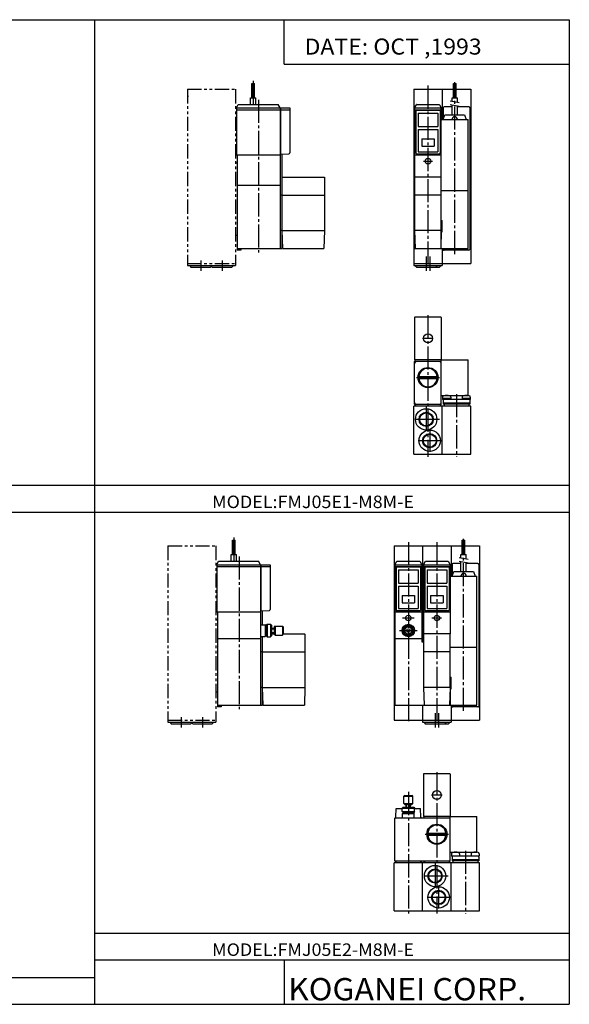
# Model space of a CAD drawing. Extents: x -399 to 400, y -277 to 276.
# Drawn here: x 91 to 400, y -277 to 276 of the extents above; entities that cross this region are included whole.
import ezdxf

# ---------------------------------------------------------------- set-up
doc = ezdxf.new("R2010")
doc.units = 0
doc.linetypes.add('CENTER', pattern=[17.5, 13, -1.5, 1.5, -1.5])
doc.linetypes.add('PHANTOM', pattern=[15.5, 8, -1.5, 1.5, -1.5, 1.5, -1.5])
doc.layers.get('0').update_dxf_attribs({"linetype": 'CONTINUOUS'})
doc.styles.get("Standard").update_dxf_attribs({"font": 'txt', "bigfont": 'BIGFONT'})

msp = doc.modelspace()

# ---------------------------------------------------------------- linework, layer by layer
for p, q in [((-399.25, 276.25), (399.799988, 276.25)), ((133.449997, 276.25), (133.449997, -276.75)), ((239.799988, 251.25), (239.799988, 276.25)), ((399.799988, 276.25), (399.799988, -276.75)), ((239.799988, 251.25), (399.799988, 251.25)), ((312.503448, 237.26297), (312.503448, 138.26297)), ((312.503448, 237.26297), (328.503448, 237.26297)), ((328.503448, 237.26297), (328.503448, 220.263077)), ((213.003754, 226.663116), (214.003784, 228.663162)), ((214.003784, 228.663132), (236.503693, 228.663132)), ((237.503662, 226.663132), (236.503662, 228.663116)), ((313.003296, 226.66301), (314.017792, 228.507599)), ((314.28064, 228.663071), (326.725861, 228.663071)), ((326.988617, 228.507568), (328.003143, 226.662994)), ((213.003693, 226.663132), (243.003693, 226.663132)), ((213.003693, 226.663132), (213.003693, 200.263123)), ((213.003693, 225.663132), (243.003693, 225.663132)), ((243.003693, 225.463135), (213.003693, 225.463135)), ((237.503693, 226.663132), (237.503693, 200.263138)), ((238.003693, 200.763138), (238.003693, 226.663132)), ((243.003693, 226.663132), (243.003693, 201.420578)), ((313.003235, 226.663071), (328.003235, 226.663071)), ((313.003235, 225.663071), (328.003235, 225.663071)), ((313.003235, 225.463074), (328.003235, 225.463074)), ((313.003265, 226.663071), (313.003265, 200.263077)), ((313.677887, 225.463074), (313.677887, 201.437683)), ((315.003265, 223.763077), (326.003265, 223.763077)), ((315.003265, 223.763062), (315.003265, 216.263062)), ((326.003265, 223.763077), (326.003265, 216.263077)), ((327.328674, 225.463074), (327.328674, 201.437683)), ((328.003265, 200.263077), (328.003265, 226.663071)), ((315.003265, 216.263077), (326.003265, 216.263077)), ((315.003265, 214.56308), (326.003265, 214.56308)), ((315.003265, 214.563065), (315.003265, 202.06308)), ((326.003265, 214.56308), (326.003265, 202.06308)), ((317.003265, 209.263077), (324.003265, 209.263077)), ((317.003265, 209.263062), (317.003265, 205.263062)), ((317.003265, 205.263077), (324.003265, 205.263077)), ((324.003265, 209.263077), (324.003265, 205.263077)), ((213.003693, 200.263123), (237.503693, 200.263123)), ((213.503448, 200.263123), (213.503448, 147.762741)), ((237.503693, 200.263168), (238.003693, 200.763153)), ((237.503937, 200.263123), (237.503937, 147.762741)), ((238.003693, 200.763199), (242.521133, 200.920944)), ((313.003265, 200.263077), (328.003265, 200.263077)), ((313.003265, 200.263077), (313.003265, 147.763077)), ((314.177856, 200.937683), (326.828674, 200.937683)), ((315.003265, 202.06308), (326.003265, 202.06308)), ((328.003265, 147.763092), (328.003265, 200.263077)), ((212.503418, 195.763214), (213.503448, 195.763214)), ((213.503448, 183.263016), (237.503937, 183.263016)), ((238.503693, 187.762726), (262.503937, 187.762726)), ((238.503693, 187.762726), (238.503693, 157.762741)), ((262.503937, 187.762726), (262.503937, 157.762863)), ((328.003296, 187.763077), (313.003296, 187.763077)), ((238.503784, 177.762436), (237.503784, 177.762436)), ((238.503784, 177.762741), (262.503784, 177.762741)), ((328.003296, 177.763077), (313.003296, 177.763077)), ((328.003265, 163.513077), (328.503265, 163.513077)), ((328.503265, 157.013077), (328.503265, 163.513077)), ((212.503448, 155.262726), (213.503448, 155.262726)), ((238.503845, 157.762436), (237.503845, 157.762436)), ((238.503906, 157.762741), (262.503906, 157.762741)), ((238.503937, 157.762741), (238.853134, 147.762726)), ((262.503937, 157.762833), (262.154724, 147.762726)), ((328.003296, 157.763077), (313.003296, 157.763077)), ((313.003326, 157.763092), (313.353333, 147.763077)), ((328.003235, 157.763107), (327.653229, 147.763062)), ((328.003265, 157.013077), (328.503265, 157.013077)), ((213.503448, 147.762741), (237.503937, 147.762741)), ((238.853149, 147.762741), (262.154694, 147.762741)), ((313.003265, 147.763077), (328.003265, 147.763077)), ((328.503448, 147.763077), (328.503448, 138.26297)), ((185.503448, 139.26297), (185.503448, 138.26297)), ((185.503448, 138.26297), (212.503448, 138.26297)), ((187.003448, 138.26297), (187.003448, 137.76297)), ((199.003448, 138.26297), (199.003448, 137.76297)), ((211.003448, 138.26297), (211.003448, 137.76297)), ((212.503448, 139.26297), (212.503448, 138.26297)), ((312.503448, 139.26297), (328.503448, 139.26297)), ((312.503448, 138.26297), (328.503448, 138.26297)), ((313.503265, 138.26297), (313.503265, 137.76297)), ((325.503265, 138.26297), (325.503265, 137.76297)), ((327.503265, 138.26297), (327.503265, 137.76297)), ((187.003387, 137.762909), (187.503387, 137.262909)), ((187.503448, 137.26297), (198.503448, 137.26297)), ((199.003448, 137.76297), (198.503448, 137.26297)), ((199.503448, 137.262939), (199.003448, 137.762939)), ((199.503448, 137.26297), (210.503448, 137.26297)), ((211.003448, 137.76297), (210.503448, 137.26297)), ((313.503235, 137.762939), (314.003235, 137.262939)), ((314.003265, 137.26297), (327.003265, 137.26297)), ((325.003235, 137.262955), (325.503235, 137.76297)), ((327.003235, 137.262939), (327.503235, 137.762955)), ((313.003448, 109.062981), (313.003448, 85.262993)), ((327.803467, 109.262993), (313.203461, 109.262993)), ((328.003448, 109.062981), (328.003448, 85.262993)), ((313.003387, 84.262962), (313.2034, 84.462959)), ((328.003448, 85.262993), (313.003448, 85.262993)), ((313.003448, 60.26297), (313.003448, 84.262962)), ((313.203461, 85.262993), (313.203461, 84.262993)), ((327.803467, 84.262993), (313.203461, 84.262993)), ((327.803345, 84.462875), (328.003326, 84.262894)), ((327.803467, 85.262993), (327.803467, 84.262993)), ((328.003448, 60.26297), (328.003448, 84.262947)), ((314.885406, 75.862968), (326.121521, 75.862968)), ((314.885406, 74.662956), (326.121521, 74.662956)), ((312.503448, 32.262966), (312.503448, 59.26297)), ((328.503448, 59.26297), (312.503448, 59.26297)), ((313.503479, 60.262962), (313.503479, 59.262962)), ((313.503479, 60.262962), (327.503479, 60.262962)), ((327.503479, 59.262962), (327.503479, 60.262962)), ((328.503448, 32.262966), (328.503448, 59.26297)), ((312.503448, 32.262966), (328.503448, 32.262966)), ((-399.25, -0.25), (399.799988, -0.25)), ((301.503387, -19.23703), (301.503387, -117.23703)), ((301.503387, -19.23703), (333.503387, -19.23703)), ((317.503387, -19.23703), (317.503387, -73.23703)), ((333.503387, -19.23703), (333.503387, -36.236923)), ((202.003632, -29.836868), (232.003632, -29.836868)), ((202.003632, -29.836868), (202.003632, -56.23687)), ((202.003632, -30.836868), (232.003632, -30.836868)), ((232.003632, -31.03688), (202.003632, -31.03688)), ((202.003754, -29.836931), (203.003769, -27.836893)), ((203.003693, -27.836868), (225.503632, -27.836868)), ((226.503647, -29.836823), (225.503647, -27.836836)), ((226.503632, -29.836868), (226.503632, -56.236862)), ((227.003632, -55.736862), (227.003632, -29.836868)), ((232.003632, -29.836868), (232.003632, -55.079422)), ((302.003326, -29.836952), (303.103333, -27.836933)), ((302.003357, -29.837036), (317.003357, -29.837036)), ((302.003357, -29.837036), (302.003357, -56.23703)), ((302.003357, -30.837036), (317.003357, -30.837036)), ((302.003357, -31.037033), (317.003357, -31.037033)), ((302.677979, -31.037033), (302.677979, -55.562424)), ((303.103455, -27.837036), (315.903381, -27.837036)), ((304.003357, -32.73703), (304.003357, -40.23703)), ((304.003387, -32.73703), (315.003357, -32.73703)), ((315.003357, -32.73703), (315.003357, -40.23703)), ((315.903229, -27.837133), (317.003235, -29.837124)), ((316.328766, -31.037033), (316.328766, -55.562424)), ((317.003357, -29.837036), (317.003357, -56.23703)), ((318.003296, -29.836977), (319.103271, -27.836973)), ((318.003357, -29.837036), (333.003357, -29.837036)), ((318.003357, -29.837036), (318.003357, -56.23703)), ((318.003357, -30.837036), (333.003357, -30.837036)), ((318.003357, -31.037033), (333.003357, -31.037033)), ((318.677979, -31.037033), (318.677979, -55.562424)), ((319.103455, -27.837036), (331.903351, -27.837036)), ((320.003357, -32.73703), (331.003357, -32.73703)), ((320.003357, -32.73703), (320.003357, -40.23703)), ((331.003357, -32.73703), (331.003357, -40.23703)), ((331.903168, -27.837135), (333.003174, -29.837126)), ((332.328735, -31.037033), (332.328735, -55.562424)), ((333.003357, -29.837036), (333.003357, -56.23703)), ((304.003357, -40.23703), (315.003357, -40.23703)), ((304.003357, -41.937027), (304.003357, -54.437027)), ((304.003357, -41.937027), (315.003357, -41.937027)), ((315.003357, -41.937027), (315.003357, -54.437035)), ((320.003357, -40.23703), (331.003357, -40.23703)), ((320.003357, -41.937027), (320.003357, -54.437027)), ((320.003357, -41.937027), (331.003357, -41.937027)), ((331.003357, -41.937027), (331.003357, -54.437035)), ((306.003357, -47.23703), (306.003357, -51.23703)), ((306.003357, -47.23703), (313.003357, -47.23703)), ((313.003357, -47.23703), (313.003357, -51.23703)), ((322.003357, -47.23703), (322.003357, -51.23703)), ((322.003357, -47.23703), (329.003357, -47.23703)), ((329.003357, -47.23703), (329.003357, -51.23703)), ((304.003357, -54.437027), (315.003357, -54.437027)), ((306.003357, -51.23703), (313.003357, -51.23703)), ((320.003357, -54.437027), (331.003357, -54.437027)), ((322.003357, -51.23703), (329.003357, -51.23703)), ((201.503357, -60.736786), (202.503387, -60.736786)), ((202.003632, -56.236877), (226.503632, -56.236877)), ((202.503387, -56.23687), (202.503387, -108.737259)), ((226.503723, -56.236897), (227.003723, -55.736885)), ((226.503876, -56.23687), (226.503876, -108.737259)), ((227.003632, -55.736858), (231.521072, -55.579105)), ((302.003357, -56.23703), (317.003357, -56.23703)), ((302.003387, -56.23703), (302.003387, -108.73703)), ((302.677979, -55.562424), (316.328766, -55.562424)), ((317.003387, -56.23703), (317.003387, -73.23703)), ((318.003357, -56.23703), (333.003357, -56.23703)), ((318.003387, -56.23703), (318.003387, -73.23703)), ((318.677979, -55.562424), (332.328735, -55.562424)), ((333.003387, -56.23703), (333.003387, -68.73703)), ((226.503876, -63.586868), (229.203857, -63.586868)), ((229.203857, -63.586868), (229.203857, -70.086868)), ((229.703888, -64.086815), (229.203888, -63.58683)), ((229.703812, -63.836876), (230.203796, -63.336887)), ((229.703857, -63.836868), (229.703857, -69.836868)), ((230.203857, -63.336868), (232.203857, -63.336868)), ((230.203857, -63.336868), (230.203857, -70.336868)), ((232.203857, -63.336868), (232.203857, -70.336868)), ((232.203888, -63.336823), (232.703888, -63.836823)), ((232.703857, -63.836868), (232.703857, -69.836868)), ((232.703857, -65.586868), (234.303864, -65.586868)), ((234.803864, -64.336853), (234.303848, -64.836876)), ((234.303864, -64.836868), (234.303864, -68.836868)), ((234.803864, -64.336868), (238.803864, -64.336868)), ((234.803864, -64.336868), (234.803864, -69.336868)), ((238.803864, -64.336868), (238.803864, -69.336868)), ((239.303894, -64.836884), (238.803879, -64.336876)), ((239.303864, -64.836868), (239.303864, -68.836868)), ((202.503387, -71.236984), (226.503876, -71.236984)), ((226.503876, -70.086868), (229.203857, -70.086868)), ((227.503876, -70.086868), (227.503876, -78.737259)), ((227.503876, -70.086868), (227.503876, -98.737259)), ((229.203888, -70.086906), (229.703888, -69.586899)), ((230.203873, -70.33683), (229.703873, -69.83683)), ((230.203857, -70.336868), (232.203857, -70.336868)), ((232.703857, -69.836891), (232.203873, -70.336884)), ((232.703857, -68.086868), (234.303864, -68.086868)), ((232.703857, -68.737274), (234.303864, -68.737274)), ((234.303864, -68.836823), (234.803848, -69.336815)), ((234.803864, -69.336868), (238.803864, -69.336868)), ((238.803818, -69.336884), (239.303818, -68.836884)), ((239.303864, -68.737274), (251.303894, -68.737274)), ((251.503876, -68.937256), (251.503876, -98.737129)), ((302.003387, -71.23703), (317.003387, -71.23703)), ((333.003387, -68.73703), (318.003387, -68.73703)), ((318.003387, -68.73703), (318.003387, -98.735779)), ((333.003387, -98.738205), (333.003387, -68.73703)), ((317.003387, -73.23703), (318.003387, -73.23703)), ((227.503723, -78.737564), (226.503723, -78.737564)), ((227.503723, -78.737259), (251.503723, -78.737259)), ((333.003418, -78.73703), (318.003418, -78.73703)), ((333.003204, -92.986923), (333.503204, -92.986923)), ((333.503204, -99.486923), (333.503204, -92.986923)), ((227.503784, -98.737564), (226.503784, -98.737564)), ((227.503845, -98.737259), (251.503845, -98.737259)), ((227.503922, -98.737244), (227.853134, -108.737267)), ((251.503937, -98.73716), (251.154724, -108.737289)), ((318.003357, -98.736961), (318.353363, -108.736984)), ((333.003418, -98.73703), (318.003418, -98.73703)), ((333.003265, -98.737), (332.653259, -108.737038)), ((333.003204, -99.486923), (333.503204, -99.486923)), ((333.003387, -97.267197), (333.003387, -108.73703)), ((201.503387, -101.237274), (202.503387, -101.237274)), ((202.503387, -101.237213), (202.503387, -106.73735)), ((202.503387, -108.737259), (226.503876, -108.737259)), ((227.853088, -108.737259), (251.154663, -108.737259)), ((302.003387, -108.73703), (333.003387, -108.73703)), ((317.503387, -108.73703), (317.503387, -118.23703)), ((318.353455, -108.73703), (332.653412, -108.73703)), ((333.503387, -108.73703), (333.503387, -118.23703)), ((174.503387, -117.23703), (174.503387, -118.23703)), ((174.503387, -118.23703), (201.503387, -118.23703)), ((176.003326, -118.737061), (176.503326, -119.237061)), ((176.003387, -118.23703), (176.003387, -118.73703)), ((176.503387, -119.23703), (187.503387, -119.23703)), ((188.003387, -118.737022), (187.503387, -119.237022)), ((188.003387, -118.23703), (188.003387, -118.73703)), ((188.503403, -119.237061), (188.003403, -118.737061)), ((188.503387, -119.23703), (199.503387, -119.23703)), ((200.003387, -118.73703), (199.503387, -119.23703)), ((200.003387, -118.23703), (200.003387, -118.73703)), ((201.503387, -117.23703), (201.503387, -118.23703)), ((301.503387, -117.23703), (333.503387, -117.23703)), ((317.503387, -118.23703), (333.503387, -118.23703)), ((318.503174, -118.737068), (319.003174, -119.237061)), ((318.503204, -118.23703), (318.503204, -118.73703)), ((319.003204, -119.23703), (332.003204, -119.23703)), ((330.003174, -119.237061), (330.503174, -118.737045)), ((330.503204, -118.23703), (330.503204, -118.73703)), ((332.003143, -119.237045), (332.503143, -118.737038)), ((332.503204, -118.23703), (332.503204, -118.73703)), ((318.003387, -147.437012), (318.003387, -171.237)), ((332.803375, -147.237), (318.203369, -147.237)), ((333.003387, -147.437012), (333.003387, -171.237)), ((307.003387, -163.937042), (307.003387, -159.937042)), ((307.003387, -159.937042), (312.003387, -159.937042)), ((307.503479, -159.437057), (307.003479, -159.937057)), ((307.503387, -159.437042), (311.503387, -159.437042)), ((312.003418, -159.937027), (311.503448, -159.437042)), ((312.003387, -163.937042), (312.003387, -159.937042)), ((307.003387, -163.936935), (307.503418, -164.436966)), ((307.003387, -163.937042), (312.003387, -163.937042)), ((307.503387, -164.437042), (311.503387, -164.437042)), ((308.253387, -166.037033), (308.253387, -164.437042)), ((310.753387, -166.037033), (310.753387, -164.437042)), ((311.503296, -164.436996), (312.003326, -163.936981)), ((302.503235, -171.737015), (302.677856, -166.737015)), ((302.677979, -166.73703), (306.003387, -166.73703)), ((306.003357, -166.537033), (306.503357, -166.037048)), ((306.003387, -168.537033), (306.003387, -166.537033)), ((306.003387, -166.537033), (313.003387, -166.537033)), ((306.003387, -168.537033), (313.003387, -168.537033)), ((306.503418, -169.037003), (306.003448, -168.537018)), ((306.753296, -169.036987), (306.253296, -169.536972)), ((306.253387, -172.23703), (306.253387, -169.537033)), ((306.253387, -169.537033), (312.753387, -169.537033)), ((306.503387, -166.037033), (312.503387, -166.037033)), ((306.503387, -169.037033), (312.503387, -169.037033)), ((312.753326, -169.537003), (312.253326, -169.037018)), ((313.003143, -168.53688), (312.503143, -169.036865)), ((312.503448, -166.037079), (313.003418, -166.537064)), ((312.753387, -172.23703), (312.753387, -169.537033)), ((313.003387, -168.537033), (313.003387, -166.537033)), ((313.003387, -166.73703), (316.328735, -166.73703)), ((316.503143, -171.737045), (316.328552, -166.737045)), ((333.003387, -171.237), (318.003387, -171.237)), ((318.203369, -171.237), (318.203369, -172.237)), ((332.803406, -171.237), (332.803406, -172.237)), ((302.003174, -172.236847), (302.503174, -171.736832)), ((333.003387, -172.23703), (302.003387, -172.23703)), ((302.003387, -196.23703), (302.003387, -172.23703)), ((316.503326, -171.736984), (317.003357, -172.236984)), ((332.803406, -172.237), (318.203369, -172.237)), ((333.003387, -196.23703), (333.003387, -172.237)), ((319.885315, -180.637039), (331.121429, -180.637039)), ((319.885315, -181.837036), (331.121429, -181.837036)), ((301.503387, -224.23703), (301.503387, -197.23703)), ((333.503387, -197.23703), (301.503387, -197.23703)), ((302.003387, -196.23703), (333.003387, -196.23703)), ((302.503387, -196.23703), (302.503387, -197.23703)), ((316.503387, -197.23703), (316.503387, -196.23703)), ((317.503387, -224.23703), (317.503387, -197.23703)), ((318.503387, -196.23703), (318.503387, -197.23703)), ((332.503387, -197.23703), (332.503387, -196.23703)), ((333.503387, -224.23703), (333.503387, -197.23703)), ((301.503387, -224.23703), (333.503387, -224.23703)), ((133.449997, -251.75), (399.799988, -251.75)), ((239.799988, -251.75), (239.799988, -276.75)), ((-399.25, -276.75), (399.799988, -276.75))]:
    msp.add_line(p, q)
at = {"color": 4}
for p, q in [((221.753937, 232.427658), (221.753937, 240.427658)), ((221.753937, 240.427658), (223.253937, 240.427658)), ((222.253937, 232.427658), (222.253937, 240.427658)), ((222.753937, 232.427658), (222.753937, 240.427658)), ((223.253937, 232.427658), (223.253937, 240.427658)), ((334.753265, 240.428009), (336.253265, 240.428009)), ((334.753265, 232.428009), (334.753265, 240.428009)), ((335.253265, 232.428009), (335.253265, 240.428009)), ((335.753265, 232.428009), (335.753265, 240.428009)), ((336.253265, 232.428009), (336.253265, 240.428009)), ((221.003937, 228.663132), (221.003937, 232.427658)), ((221.003937, 232.427658), (224.003937, 232.427658)), ((224.003937, 228.663132), (224.003937, 232.427658)), ((328.503448, 237.26297), (334.753265, 237.26297)), ((334.003265, 230.293777), (334.003265, 232.428009)), ((334.003265, 232.428009), (337.003265, 232.428009)), ((336.253265, 237.26297), (344.503448, 237.26297)), ((337.003265, 229.76474), (337.003265, 232.428009)), ((344.503448, 237.26297), (344.503448, 139.26297)), ((329.004272, 226.762985), (329.00415, 220.263062)), ((334.003265, 227.262924), (329.504272, 227.263)), ((334.003265, 222.763077), (334.003265, 228.262909)), ((337.003265, 222.763077), (337.003265, 227.733887)), ((343.504272, 227.262756), (337.003265, 227.262863)), ((344.004272, 226.762726), (344.00293, 147.262741)), ((329.003265, 220.263077), (330.003235, 222.763062)), ((330.003265, 222.763077), (341.003265, 222.763077)), ((341.003265, 222.763077), (342.003265, 220.263062)), ((328.003265, 220.263077), (343.003265, 220.263077)), ((343.003265, 147.763092), (343.003265, 220.263077)), ((238.503937, 200.78064), (238.503937, 187.762726)), ((328.003265, 180.263077), (343.003265, 180.263077)), ((238.503937, 157.762741), (238.503937, 147.762741)), ((213.503448, 147.762741), (213.503448, 146.76297)), ((215.503448, 146.76297), (213.503448, 146.76297)), ((215.503448, 147.762741), (215.503448, 146.76297)), ((237.503937, 147.762741), (238.503937, 147.762741)), ((328.003265, 147.763077), (343.003265, 147.763077)), ((329.00293, 147.763077), (329.00293, 147.263)), ((343.50293, 146.762756), (329.50293, 146.763)), ((328.503448, 139.26297), (344.503448, 139.26297)), ((328.003448, 84.262947), (328.003448, 85.062981)), ((328.003479, 85.062996), (328.203491, 85.262993)), ((328.203461, 85.262993), (342.803467, 85.262993)), ((342.803436, 85.262978), (343.003418, 85.062981)), ((343.003448, 65.262993), (343.003448, 85.062981)), ((328.003448, 65.262993), (343.003448, 65.262993)), ((328.753448, 64.256706), (328.753448, 62.962959)), ((333.253479, 63.562965), (328.753479, 63.562965)), ((344.253479, 62.962959), (328.753479, 62.962959)), ((329.003448, 62.962959), (329.003448, 60.262962)), ((344.003479, 60.962971), (329.003479, 60.962971)), ((333.253448, 64.256706), (333.253448, 62.962959)), ((339.753448, 64.256706), (339.753448, 62.962959)), ((344.253479, 63.562965), (339.753479, 63.562965)), ((344.003448, 62.962959), (344.003448, 60.262962)), ((344.253448, 64.256706), (344.253448, 62.962959)), ((344.503448, 59.26297), (328.503448, 59.26297)), ((344.003448, 60.262962), (329.003448, 60.262962)), ((329.503479, 60.262962), (329.503479, 59.262962)), ((343.503479, 60.262962), (343.503479, 59.262962)), ((344.503448, 32.262966), (344.503448, 59.26297)), ((328.503448, 32.262966), (344.503448, 32.262966)), ((210.753876, -24.072342), (210.753876, -16.072342)), ((210.753876, -16.072342), (212.253876, -16.072342)), ((211.253876, -24.072342), (211.253876, -16.072342)), ((211.753876, -24.072342), (211.753876, -16.072342)), ((212.253876, -24.072342), (212.253876, -16.072342)), ((339.753204, -16.071991), (341.253204, -16.071991)), ((339.753204, -24.071991), (339.753204, -16.071991)), ((340.253204, -24.071991), (340.253204, -16.071991)), ((340.753204, -24.071991), (340.753204, -16.071991)), ((341.253204, -24.071991), (341.253204, -16.071991)), ((333.503387, -19.23703), (339.753204, -19.23703)), ((341.253204, -19.23703), (349.503387, -19.23703)), ((349.503387, -19.23703), (349.503387, -117.23703)), ((210.003876, -24.072342), (213.003876, -24.072342)), ((210.003876, -27.836868), (210.003876, -24.072342)), ((213.003876, -27.836868), (213.003876, -24.072342)), ((339.003204, -26.206223), (339.003204, -24.071991)), ((339.003204, -24.071991), (342.003204, -24.071991)), ((342.003204, -26.73526), (342.003204, -24.071991)), ((334.004211, -29.73703), (334.00412, -36.236954)), ((339.003235, -29.237093), (334.504242, -29.237017)), ((339.003204, -33.736923), (339.003204, -28.237091)), ((342.003204, -33.736923), (342.003204, -28.766113)), ((348.504242, -29.237255), (342.003235, -29.237144)), ((349.004211, -29.73723), (349.002869, -109.237213)), ((333.003204, -36.236923), (348.003204, -36.236923)), ((334.003174, -36.236916), (335.003174, -33.736919)), ((335.003204, -33.736923), (346.003204, -33.736923)), ((346.003174, -33.736961), (347.003174, -36.236977)), ((348.003204, -108.736908), (348.003204, -36.236923)), ((227.503876, -55.719368), (227.503876, -63.586868)), ((333.003204, -76.236923), (348.003204, -76.236923)), ((227.503876, -98.737259), (227.503876, -108.737259)), ((202.503387, -108.737259), (202.503387, -109.73703)), ((204.503387, -109.73703), (202.503387, -109.73703)), ((204.503387, -108.737259), (204.503387, -109.73703)), ((226.503876, -108.737259), (227.503876, -108.737259)), ((332.653412, -108.73703), (348.003204, -108.73703)), ((334.002899, -108.736969), (334.002869, -109.23703)), ((348.502838, -109.737236), (334.502838, -109.737)), ((333.503387, -117.23703), (349.503387, -117.23703)), ((333.003479, -171.437119), (333.203491, -171.237106)), ((333.2034, -171.237), (347.803406, -171.237)), ((347.803406, -171.237), (348.003387, -171.436996)), ((333.003387, -172.237), (333.003387, -171.437012)), ((348.003387, -191.237), (348.003387, -171.437012)), ((333.003387, -191.237), (348.003387, -191.237)), ((333.753387, -192.243286), (333.753387, -193.537033)), ((349.253418, -193.537018), (333.753418, -193.537018)), ((338.253387, -192.243286), (338.253387, -193.537033)), ((344.753387, -192.243286), (344.753387, -193.537033)), ((349.253387, -192.243286), (349.253387, -193.537033)), ((349.503387, -197.23703), (333.503387, -197.23703)), ((334.003387, -194.037033), (334.003387, -196.23703)), ((349.003418, -196.237015), (334.003387, -196.237015)), ((349.003418, -195.537018), (334.003418, -195.537018)), ((334.503418, -196.23703), (334.503418, -197.23703)), ((348.503418, -196.23703), (348.503418, -197.23703)), ((349.003387, -194.037033), (349.003387, -196.23703)), ((349.503387, -224.23703), (349.503387, -197.23703)), ((333.503387, -224.23703), (349.503387, -224.23703))]:
    msp.add_line(p, q, dxfattribs=at)
at = {"color": 1, "linetype": 'CENTER'}
for p, q in [((222.503937, 241.90332), (222.503937, 227.591629)), ((335.503265, 144.585373), (335.503265, 241.124954)), ((336.503448, 65.962959), (336.503448, 30.762962)), ((211.503876, -14.59668), (211.503876, -28.908371)), ((340.503204, -111.914627), (340.503204, -15.375046)), ((341.503387, -190.537033), (341.503387, -225.73703))]:
    msp.add_line(p, q, dxfattribs=at)
at = {"color": 2, "linetype": 'CENTER'}
for p, q in [((320.503265, 239.26297), (320.503265, 137.26297)), ((225.503693, 231.263351), (225.503693, 145.50177)), ((318.003296, 196.763077), (323.003296, 196.763077)), ((193.003448, 140.934021), (193.003448, 135.228058)), ((205.003448, 140.934021), (205.003448, 135.228058)), ((319.503265, 143.26297), (319.503265, 135.26297)), ((321.503265, 143.26297), (321.503265, 135.26297)), ((320.503448, 110.21978), (320.503448, 30.76297)), ((323.503479, 97.262993), (317.503479, 97.262993)), ((314.003479, 75.262962), (327.003479, 75.262962)), ((319.503448, 58.788006), (319.503448, 45.047134)), ((326.91626, 51.762966), (312.729248, 51.762966)), ((321.503448, 46.474758), (321.503448, 33.001572)), ((328.076202, 39.762966), (314.870697, 39.762966)), ((309.503204, -17.23703), (309.503204, -119.23703)), ((325.503204, -17.23703), (325.503204, -119.23703)), ((214.503632, -25.236649), (214.503632, -110.99823)), ((306.23822, -59.73703), (312.817261, -59.73703)), ((322.685883, -59.73703), (328.120758, -59.73703)), ((304.503204, -66.837036), (314.503204, -66.837036)), ((182.003387, -115.565979), (182.003387, -121.271942)), ((194.003387, -115.565979), (194.003387, -121.271942)), ((324.503204, -113.23703), (324.503204, -121.23703)), ((326.503204, -113.23703), (326.503204, -121.23703)), ((325.503387, -146.280212), (325.503387, -225.73703)), ((309.503387, -157.437042), (309.503387, -225.73703)), ((328.503387, -159.237), (322.503387, -159.237)), ((319.003387, -181.23703), (332.003387, -181.23703)), ((324.503387, -197.71199), (324.503387, -211.452866)), ((331.916199, -204.73703), (317.729187, -204.73703)), ((326.503387, -210.025238), (326.503387, -223.498428)), ((333.076141, -216.73703), (319.870636, -216.73703))]:
    msp.add_line(p, q, dxfattribs=at)
at = {"color": 2, "linetype": 'PHANTOM'}
for p, q in [((185.503448, 237.26297), (212.503448, 237.26297)), ((185.503448, 237.26297), (185.503448, 139.26297)), ((212.503448, 237.26297), (212.503448, 139.26297)), ((185.503448, 139.26297), (212.503448, 139.26297)), ((174.503387, -19.23703), (201.503387, -19.23703)), ((174.503387, -19.23703), (174.503387, -117.23703)), ((201.503387, -19.23703), (201.503387, -117.23703)), ((174.503387, -117.23703), (201.503387, -117.23703))]:
    msp.add_line(p, q, dxfattribs=at)
at = {"color": 1}
for p, q in [((338.003204, 227.55751), (333.003204, 228.439224)), ((338.003204, 229.588364), (333.003235, 230.470078)), ((343.003143, -26.911631), (338.003174, -26.029917)), ((343.003235, -28.942488), (338.003235, -28.060768))]:
    msp.add_line(p, q, dxfattribs=at)
at = {"color": 2}
for p, q in [((-399.25, 14.75), (399.799988, 14.75)), ((232.703857, -65.830368), (234.303864, -65.830368)), ((232.703857, -67.843369), (234.303864, -67.843369)), ((308.496887, -166.037033), (308.496887, -164.437042)), ((310.509888, -166.037033), (310.509888, -164.437042)), ((133.449997, -236.75), (399.799988, -236.75)), ((-399.25, -261.75), (133.449997, -261.75))]:
    msp.add_line(p, q, dxfattribs=at)
for centre, radius in [((320.503296, 196.763077), 1.599999), ((320.503479, 97.262993), 2.5), ((320.503479, 75.262947), 5.65), ((319.503448, 51.762966), 6), ((319.503448, 51.762966), 3.625), ((321.503448, 39.762966), 6), ((321.503448, 39.762966), 3.625), ((309.503387, -59.73703), 1.5), ((325.503387, -59.73703), 1.5), ((309.503204, -66.837036), 3.5), ((309.503204, -66.837036), 3), ((309.503204, -66.837036), 2.5), ((309.503204, -66.837036), 2), ((309.503204, -66.837036), 1), ((325.503387, -159.237), 2.5), ((325.503387, -181.23703), 5.65), ((324.503387, -204.73703), 6), ((324.503387, -204.73703), 3.625), ((326.503387, -216.73703), 6), ((326.503387, -216.73703), 3.625)]:
    msp.add_circle(centre, radius)
for centre in [(319.503448, 51.762966), (321.503448, 39.762966), (324.503387, -204.73703), (326.503387, -216.73703)]:
    msp.add_circle(centre, 4, dxfattribs=at)
for centre, radius, start, end in [((186.106079, 233.462967), 0.2, 214.415085, 270), ((314.28064, 228.363068), 0.300003, 90, 151.190231), ((326.725861, 228.363083), 0.300013, 28.809772, 90), ((242.503693, 201.420578), 0.5, 272.000732, 0), ((314.177856, 201.437683), 0.5, 180, 270), ((326.828674, 201.437683), 0.5, 270, 0), ((313.203461, 109.062981), 0.199997, 90, 180), ((327.803467, 109.062981), 0.200012, 0, 90), ((314.003479, 83.262962), 1, 90, 180), ((327.003479, 83.262962), 1, 0, 90), ((320.503479, 75.262947), 5.15, 6.690413, 173.309586), ((320.503479, 75.262947), 5.15, 186.690414, 353.309601), ((314.003479, 61.262962), 1, 180, 270), ((327.003479, 61.262962), 1, 270, 0), ((313.503479, 60.262962), 0.5, 180, 270), ((327.503479, 60.262962), 0.5, 270, 0), ((231.503632, -55.079422), 0.5, 272.000732, 0), ((251.303894, -68.937256), 0.199997, 0, 90), ((318.203369, -147.437012), 0.199997, 90, 180), ((332.803375, -147.437012), 0.200012, 0, 90), ((332.803406, -147.436996), 0.200012, 0, 90), ((325.503387, -181.23703), 5.150001, 6.690498, 173.309509), ((325.503387, -181.23703), 5.150001, 186.690491, 353.309509), ((302.503387, -196.23703), 0.5, 180, 270), ((316.503387, -196.23703), 0.5, 270, 0), ((318.503387, -196.23703), 0.5, 180, 270), ((332.503387, -196.23703), 0.5, 270, 0)]:
    msp.add_arc(centre, radius, start, end)
at = {"color": 4}
for centre, radius, start, end in [((329.504272, 226.763), 0.5, 90, 179.998245), ((343.504272, 226.762756), 0.5, 359.99826, 90), ((335.503265, 220.263077), 1.5, 0, 180), ((329.50293, 147.263), 0.5, 179.998245, 270), ((343.50293, 147.262756), 0.5, 270, 359.99826), ((329.553467, 64.256706), 0.800005, 106.191727, 180), ((331.003479, 59.262966), 5.999995, 73.808746, 106.191254), ((332.453461, 64.256706), 0.799988, 0, 73.808273), ((340.553467, 64.256706), 0.800005, 106.191727, 180), ((342.003479, 59.262962), 5.999998, 73.808762, 106.191238), ((343.453461, 64.256706), 0.799988, 0, 73.808273), ((334.504211, -29.737), 0.5, 90, 179.99913), ((348.504211, -29.737244), 0.5, 359.998901, 90), ((340.503204, -36.236923), 1.5, 0, 180), ((334.502869, -109.237), 0.5, 179.99913, 270), ((348.502869, -109.237244), 0.5, 270, 359.999115), ((334.553406, -192.243286), 0.799998, 106.191879, 180), ((334.503418, -194.037033), 0.5, 90, 180), ((336.003418, -197.23703), 5.999991, 73.808739, 106.191261), ((337.4534, -192.243286), 0.799988, 0, 73.808121), ((345.553406, -192.243286), 0.799998, 106.191879, 180), ((347.003418, -197.23703), 5.999991, 73.808739, 106.191261), ((348.503418, -194.037033), 0.5, 0, 90), ((348.4534, -192.243286), 0.799988, 0, 73.808121)]:
    msp.add_arc(centre, radius, start, end, dxfattribs=at)

# ---------------------------------------------------------------- texts
at = {"width": 1.052632}
for s, height, p in [('DATE: OCT ,1993', 9, (251.264664, 256.649994)), ('MODEL:FMJ05E1-M8M-E', 7, (199.375, 1.949999)), ('MODEL:FMJ05E2-M8M-E', 7, (199.375, -249.550003)), ('KOGANEI CORP.', 12.5, (242.014816, -274.5))]:
    msp.add_text(s, height=height, dxfattribs=at).set_placement(p)

doc.saveas('drawing.dxf')
